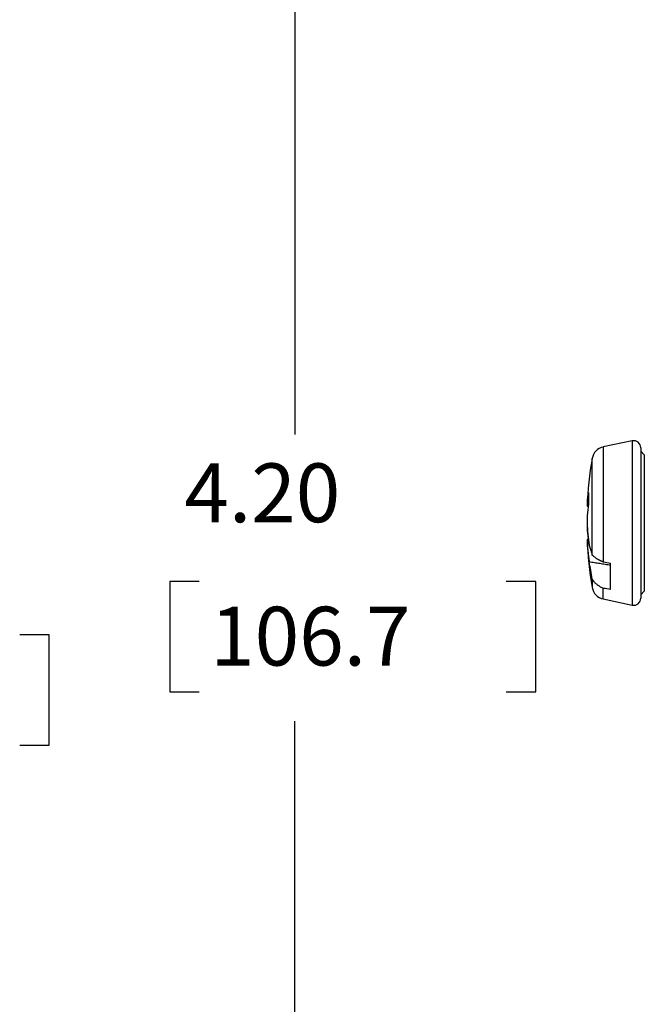
# Model space of a CAD drawing. Extents: x 0 to 17, y 0 to 11.
# Drawn here: x 8.8 to 10.2, y 6.5 to 8.6 of the extents above; entities that cross this region are included whole.
import ezdxf

# ---------------------------------------------------------------- set-up
doc = ezdxf.new("R2010")
doc.units = 0
doc.header["$MEASUREMENT"] = 0
doc.layers.add('DIMS', color=7, linetype='Continuous')
doc.layers.add('GEOM', color=7, linetype='Continuous')
doc.styles.add('blockfont', font='simplex.shx', dxfattribs={"bigfont": 'bigfont'})

msp = doc.modelspace()

# ---------------------------------------------------------------- linework, layer by layer
at = {"layer": 'DIMS', "color": 7, "linetype": 'Continuous'}
for p, q in [((9.4243, 9.2844), (9.4243, 7.677)), ((9.1581, 7.3645), (9.1581, 7.1301)), ((9.2206, 7.3645), (9.1581, 7.3645)), ((9.936, 7.3645), (9.8735, 7.3645)), ((9.936, 7.1301), (9.936, 7.3645)), ((8.9018, 7.2515), (8.8393, 7.2515)), ((8.9018, 7.0171), (8.9018, 7.2515)), ((9.1581, 7.1301), (9.2206, 7.1301)), ((9.8735, 7.1301), (9.936, 7.1301)), ((9.4243, 5.0844), (9.4243, 7.0676)), ((8.8393, 7.0171), (8.9018, 7.0171))]:
    msp.add_line(p, q, dxfattribs=at)
at = {"layer": 'DIMS', "color": 7, "linetype": 'Continuous', "lineweight": 0}
for p, q in [((9.4243, 9.2844), (9.4243, 7.677)), ((9.1581, 7.1301), (9.1581, 7.3645)), ((9.1581, 7.3645), (9.2206, 7.3645)), ((9.8735, 7.3645), (9.936, 7.3645)), ((9.936, 7.3645), (9.936, 7.1301)), ((8.9018, 7.2515), (8.8393, 7.2515)), ((8.9018, 7.0171), (8.9018, 7.2515)), ((9.2206, 7.1301), (9.1581, 7.1301)), ((9.936, 7.1301), (9.8735, 7.1301)), ((9.4243, 7.0676), (9.4243, 5.0844)), ((8.8393, 7.0171), (8.9018, 7.0171))]:
    msp.add_line(p, q, dxfattribs=at)
at = {"layer": 'GEOM', "color": 7, "linetype": 'Continuous'}
for p, q in [((10.1412, 7.6638), (10.0794, 7.6507)), ((10.1412, 7.6638), (10.1412, 7.3656)), ((10.0794, 7.6507), (10.0794, 7.4068)), ((10.1593, 7.6491), (10.1593, 7.3292)), ((10.1668, 7.6342), (10.1593, 7.6417)), ((10.056, 7.4208), (10.056, 7.6264)), ((10.1668, 7.6342), (10.1668, 7.3866)), ((10.0479, 7.5539), (10.0479, 7.5293)), ((10.0468, 7.5244), (10.0451, 7.5245)), ((10.0468, 7.5298), (10.0455, 7.53)), ((10.0479, 7.5337), (10.0468, 7.5338)), ((10.0468, 7.5338), (10.0468, 7.5298)), ((10.0468, 7.5244), (10.0468, 7.5298)), ((10.0455, 7.474), (10.0461, 7.4741)), ((10.0468, 7.454), (10.0451, 7.4538)), ((10.0468, 7.4446), (10.0468, 7.454)), ((10.0495, 7.4446), (10.0468, 7.4446)), ((10.0495, 7.4446), (10.0468, 7.4446)), ((10.0479, 7.4446), (10.0479, 7.4491)), ((10.0953, 7.3479), (10.0953, 7.4039)), ((10.056, 7.3701), (10.056, 7.3519)), ((10.1668, 7.3866), (10.1668, 7.3442)), ((10.0794, 7.3277), (10.0794, 7.3501)), ((10.1412, 7.3656), (10.1412, 7.3145)), ((10.0794, 7.3277), (10.1412, 7.3145)), ((10.1593, 7.3367), (10.1668, 7.3442))]:
    msp.add_line(p, q, dxfattribs=at)
for centre, radius, start, end in [((10.1443, 7.6491), 0.015, 0, 102), ((10.0856, 7.6213), 0.03, 102, 170.2707), ((10.8563, 7.4892), 0.812, 170.2707, 177.5029), ((10.8563, 7.4892), 0.812, 182.4971, 189.7293), ((10.0856, 7.357), 0.03, 189.7293, 258), ((10.1443, 7.3292), 0.015, 258, 360)]:
    msp.add_arc(centre, radius, start, end, dxfattribs=at)
for centre, major_axis, ratio, start_param, end_param in [((10.8545, 7.4671), (0.8085, -0.0687), 0.692896, 3.109286, 3.152016), ((10.8509, 7.4408), (-0.8053, 0.0901), 0.33954, 0.003151, 0.023018), ((10.8545, 7.5105), (0.8083, 0.0711), 0.717548, 2.987425, 3.030155), ((10.8509, 7.5068), (-0.7747, -0.2376), 0.934324, 5.969258, 5.989125), ((10.8563, 7.5068), (-0.8116, 0), 0.707566, 0.030786, 0.112668), ((10.8509, 7.4715), (0.7747, -0.2376), 0.934324, 3.435653, 3.45552), ((10.8545, 7.4679), (-0.8083, 0.0711), 0.717548, 0.111438, 0.154168), ((10.8563, 7.4715), (0.8116, 0), 0.707566, 3.172379, 3.254195)]:
    msp.add_ellipse(centre, major_axis=major_axis, ratio=ratio, start_param=start_param, end_param=end_param, dxfattribs=at)
for points, degree in [([(10.0499, 7.4423), (10.0519, 7.4351), (10.054, 7.4279), (10.056, 7.4208)], 3), ([(10.0794, 7.4067), (10.0685, 7.4099), (10.056, 7.4208)], 2), ([(10.0499, 7.407), (10.0953, 7.3999)], 1), ([(10.056, 7.3701), (10.054, 7.3824), (10.0519, 7.3947), (10.0499, 7.407)], 3), ([(10.0794, 7.4068), (10.0847, 7.4058), (10.09, 7.4048), (10.0953, 7.4039)], 3), ([(10.056, 7.3701), (10.0603, 7.3607), (10.0794, 7.3502)], 2), ([(10.0953, 7.3479), (10.09, 7.3487), (10.0847, 7.3494), (10.0794, 7.3501)], 3)]:
    msp.add_open_spline(points, degree=degree, dxfattribs=at)

# ---------------------------------------------------------------- texts
at = {"layer": 'DIMS', "color": 7, "linetype": 'Continuous', "lineweight": 0, "style": 'blockfont'}
for s, p in [('4.20', (9.1894, 7.4908)), ('106.7', (9.2441, 7.1861))]:
    msp.add_text(s, height=0.125, dxfattribs=at).set_placement(p)

doc.saveas('drawing.dxf')
